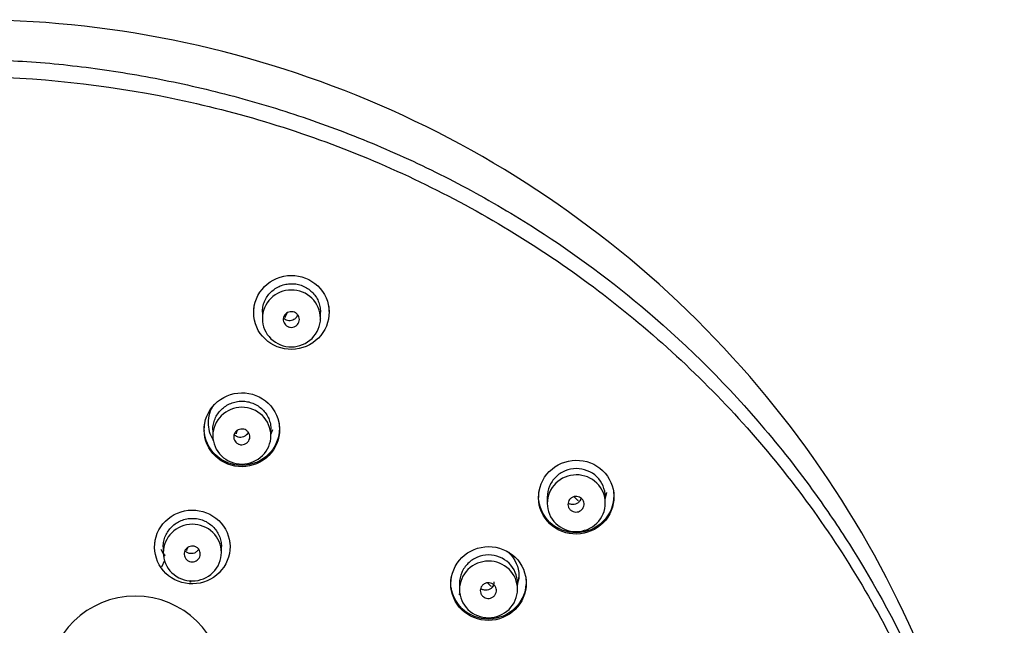
# Model space of a CAD drawing. Units: millimetres. Extents: x 0 to 420, y 0 to 594.
# Drawn here: x 299 to 360, y 374 to 412 of the extents above; entities that cross this region are included whole.
import ezdxf

# ---------------------------------------------------------------- set-up
doc = ezdxf.new("R2010")
doc.units = ezdxf.units.MM
doc.layers.add('Default', color=7, linetype='Continuous')

msp = doc.modelspace()

# ---------------------------------------------------------------- linework, layer by layer
at = {"layer": 'Default', "color": 7, "linetype": 'Continuous'}
for p, q in [((313.837, 393.784), (313.837, 393.398)), ((315.254, 393.484), (315.364, 393.741)), ((317.433, 393.409), (317.433, 393.81)), ((317.412, 393.329), (317.456, 393.411)), ((310.77, 386.521), (310.77, 386.148)), ((312.211, 386.278), (312.299, 386.485)), ((314.365, 386.157), (314.365, 386.544)), ((314.365, 386.226), (314.478, 386.532)), ((310.771, 385.884), (310.826, 385.819)), ((335.058, 382.197), (335.15, 382.64)), ((331.463, 382.347), (331.463, 381.963)), ((333.124, 382.379), (333.363, 382.147)), ((335.058, 381.984), (335.058, 382.38)), ((307.553, 379.129), (307.728, 378.802)), ((307.705, 379.277), (307.705, 378.915)), ((309.17, 379.091), (309.234, 379.24)), ((311.3, 378.923), (311.3, 379.296)), ((307.619, 378.033), (307.801, 378.458)), ((307.795, 378.698), (307.788, 378.712)), ((309.369, 377.093), (309.412, 377.193)), ((309.422, 377.192), (309.379, 377.091)), ((329.629, 376.88), (329.728, 377.445)), ((326.034, 377.006), (326.034, 376.634)), ((327.777, 377.047), (327.98, 376.85)), ((329.629, 376.651), (329.629, 377.034)), ((325.986, 376.378), (326.098, 376.258))]:
    msp.add_line(p, q, dxfattribs=at)
for centre, radius, start, end in [((295.619, 347.832), 64.051, 359.78915, 90.6952), ((315.273, 393.471), 0.0218, 145.03645, 189.60747), ((312.229, 386.265), 0.0218, 145.03645, 189.60747), ((333.334, 382.116), 0.0418, 358.27656, 46.9373), ((307.534, 378.571), 0.289, 25.90175, 33.31893), ((327.951, 376.819), 0.0418, 358.27657, 46.93729), ((327.867, 376.886), 0.215, 304.05721, 333.56083), ((305.976, 370.796), 5.433, 1.33054, 178.66852)]:
    msp.add_arc(centre, radius, start, end, dxfattribs=at)
for points, knots in [([(294.842, 409.451), (296.318, 409.419), (299.306, 409.357), (303.815, 408.866), (308.379, 408.078), (312.966, 406.955), (317.545, 405.494), (322.082, 403.681), (326.54, 401.503), (331.869, 398.372), (338.276, 393.622), (344.003, 387.87), (348.011, 382.709), (351.461, 377.532), (354.778, 371.243), (357.929, 362.5), (359.073, 356.407), (359.404, 352.936), (359.739, 349.412), (359.75, 345.861), (359.482, 342.333)], [0, 0, 0, 0, 0.039869, 0.080695, 0.122427, 0.165011, 0.208397, 0.252551, 0.297457, 0.343116, 0.420717, 0.514669, 0.564794, 0.600517, 0.686307, 0.76085, 0.857853, 0.857853, 0.857853, 1, 1, 1, 1]), ([(294.842, 408.388), (299.117, 408.388), (303.319, 407.981), (309.518, 406.786), (311.567, 406.29), (315.629, 405.096), (317.65, 404.395), (323.531, 402.032), (327.248, 400.104), (334.28, 395.552), (337.612, 392.901), (343.585, 387.108), (346.264, 383.949), (349.811, 378.808), (350.915, 377.023), (352.914, 373.398), (353.816, 371.547), (356.24, 365.882), (357.482, 361.934), (359.15, 353.824), (359.564, 349.75), (359.571, 343.61), (359.471, 341.559), (359.058, 337.446), (358.746, 335.392), (357.512, 329.349), (356.293, 325.435), (353.871, 319.736), (352.957, 317.855), (350.956, 314.213), (349.869, 312.452), (346.361, 307.345), (343.691, 304.172), (337.666, 298.309), (334.387, 295.696), (329.136, 292.281), (327.328, 291.224), (323.591, 289.277), (321.653, 288.384), (315.765, 286.009), (311.72, 284.813), (303.39, 283.194), (299.117, 282.78), (294.842, 282.78)], [0, 0, 0, 0, 0.0625, 0.0625, 0.09375, 0.09375, 0.125, 0.125, 0.1875, 0.1875, 0.25, 0.25, 0.3125, 0.3125, 0.34375, 0.34375, 0.375, 0.375, 0.4375, 0.4375, 0.5, 0.5, 0.53125, 0.53125, 0.5625, 0.5625, 0.625, 0.625, 0.65625, 0.65625, 0.6875, 0.6875, 0.75, 0.75, 0.8125, 0.8125, 0.84375, 0.84375, 0.875, 0.875, 0.9375, 0.9375, 1, 1, 1, 1]), ([(313.393, 394.409), (313.22, 393.828), (313.294, 393.189), (313.879, 392.144), (314.389, 391.742), (315.57, 391.409), (316.222, 391.484), (317.292, 392.064), (317.703, 392.566), (318.047, 393.728), (317.974, 394.364), (317.387, 395.41), (316.873, 395.813), (315.704, 396.142), (315.052, 396.072), (313.973, 395.488), (313.565, 394.99), (313.393, 394.409)], [0, 0, 0, 0, 0.125, 0.125, 0.25, 0.25, 0.375, 0.375, 0.5, 0.5, 0.625, 0.625, 0.75, 0.75, 0.875, 0.875, 1, 1, 1, 1]), ([(313.837, 393.783), (313.837, 393.784), (313.837, 393.785), (313.837, 393.902), (313.849, 394.016), (313.895, 394.242), (313.93, 394.354), (314.02, 394.567), (314.075, 394.668), (314.206, 394.86), (314.282, 394.951), (314.448, 395.114), (314.539, 395.187), (314.735, 395.317), (314.84, 395.372), (315.056, 395.46), (315.17, 395.495), (315.402, 395.541), (315.518, 395.552), (315.753, 395.553), (315.872, 395.542), (316.103, 395.498), (316.215, 395.465), (316.433, 395.377), (316.538, 395.322), (316.732, 395.195), (316.823, 395.123), (316.991, 394.959), (317.065, 394.87), (317.195, 394.679), (317.252, 394.576), (317.341, 394.363), (317.375, 394.254), (317.421, 394.029), (317.433, 393.913), (317.433, 393.8)], [0, 0, 0, 0, 0.00043, 0.00043, 0.062938, 0.062938, 0.125445, 0.125445, 0.187953, 0.187953, 0.250461, 0.250461, 0.312968, 0.312968, 0.375476, 0.375476, 0.437983, 0.437983, 0.500491, 0.500491, 0.562999, 0.562999, 0.625506, 0.625506, 0.688014, 0.688014, 0.750521, 0.750521, 0.813029, 0.813029, 0.875537, 0.875537, 0.938044, 0.938044, 1, 1, 1, 1]), ([(314.368, 392.152), (314.031, 392.479), (313.839, 392.93), (313.836, 393.855), (314.029, 394.312), (314.691, 394.965), (315.159, 395.158), (316.096, 395.165), (316.57, 394.977), (317.235, 394.331), (317.431, 393.874), (317.434, 392.958), (317.245, 392.5), (316.578, 391.84), (316.112, 391.649), (315.173, 391.642), (314.705, 391.826), (314.368, 392.152)], [0, 0, 0, 0, 0.125, 0.125, 0.25, 0.25, 0.375, 0.375, 0.5, 0.5, 0.625, 0.625, 0.75, 0.75, 0.875, 0.875, 1, 1, 1, 1]), ([(315.886, 392.923), (315.934, 392.951), (315.977, 392.988), (316.012, 393.03), (316.048, 393.073), (316.076, 393.121), (316.095, 393.173), (316.114, 393.224), (316.124, 393.279), (316.125, 393.333), (316.126, 393.387), (316.117, 393.443), (316.099, 393.494), (316.081, 393.545), (316.054, 393.594), (316.02, 393.637), (315.986, 393.68), (315.943, 393.717), (315.897, 393.746), (315.85, 393.775), (315.797, 393.797), (315.743, 393.809), (315.71, 393.817), (315.675, 393.822), (315.64, 393.822), (315.584, 393.823), (315.527, 393.815), (315.475, 393.798), (315.422, 393.781), (315.371, 393.755), (315.326, 393.722), (315.282, 393.688), (315.243, 393.647), (315.212, 393.602), (315.182, 393.556), (315.159, 393.505), (315.146, 393.452), (315.132, 393.399), (315.128, 393.343), (315.133, 393.289), (315.138, 393.235), (315.153, 393.181), (315.176, 393.132), (315.199, 393.083), (315.232, 393.037), (315.27, 392.998), (315.309, 392.959), (315.355, 392.926), (315.404, 392.902), (315.424, 392.893), (315.444, 392.884), (315.464, 392.878)], [0.1402048, 0.1402048, 0.1402048, 0.1402048, 0.1940826, 0.1940826, 0.1940826, 0.2479649, 0.2479649, 0.2479649, 0.3017825, 0.3017825, 0.3017825, 0.3554947, 0.3554947, 0.3554947, 0.4091071, 0.4091071, 0.4091071, 0.4626746, 0.4626746, 0.4626746, 0.516234, 0.516234, 0.516234, 0.5495315, 0.5495315, 0.5495315, 0.6032642, 0.6032642, 0.6032642, 0.6570981, 0.6570981, 0.6570981, 0.710985, 0.710985, 0.710985, 0.7648534, 0.7648534, 0.7648534, 0.8186402, 0.8186402, 0.8186402, 0.8723181, 0.8723181, 0.8723181, 0.9259074, 0.9259074, 0.9259074, 0.9794671, 0.9794671, 0.9794671, 1, 1, 1, 1]), ([(317.934, 394.185), (317.938, 394.157), (317.942, 394.128), (317.955, 394.011), (317.959, 393.923), (317.957, 393.835)], [0, 0, 0, 0, 0.247088, 0.247088, 1, 1, 1, 1]), ([(315.984, 393.556), (315.977, 393.54), (315.97, 393.525), (315.962, 393.51), (315.936, 393.462), (315.9, 393.418), (315.859, 393.381), (315.818, 393.344), (315.77, 393.314), (315.719, 393.292), (315.667, 393.271), (315.612, 393.258), (315.556, 393.254), (315.501, 393.251), (315.444, 393.256), (315.39, 393.271), (315.337, 393.285), (315.285, 393.309), (315.24, 393.34), (315.209, 393.361), (315.18, 393.386), (315.155, 393.414)], [0, 0, 0, 0, 0.050697, 0.050697, 0.050697, 0.218141, 0.218141, 0.218141, 0.385403, 0.385403, 0.385403, 0.552415, 0.552415, 0.552415, 0.719565, 0.719565, 0.719565, 0.886417, 0.886417, 0.886417, 1, 1, 1, 1]), ([(315.464, 392.878), (315.496, 392.867), (315.53, 392.859), (315.564, 392.855), (315.619, 392.848), (315.676, 392.851), (315.731, 392.862), (315.785, 392.873), (315.838, 392.894), (315.886, 392.923), (315.886, 392.923), (315.886, 392.923), (315.886, 392.923)], [0, 0, 0, 0, 0.0327042, 0.0327042, 0.0327042, 0.0863933, 0.0863933, 0.0863933, 0.1400746, 0.1400746, 0.1400746, 0.1402048, 0.1402048, 0.1402048, 0.1402048]), ([(310.327, 387.15), (310.154, 386.57), (310.228, 385.932), (310.813, 384.888), (311.321, 384.486), (312.505, 384.152), (313.155, 384.226), (314.224, 384.804), (314.636, 385.305), (314.982, 386.464), (314.908, 387.101), (314.322, 388.144), (313.808, 388.547), (312.639, 388.878), (311.988, 388.81), (310.906, 388.226), (310.5, 387.73), (310.327, 387.15)], [0, 0, 0, 0, 0.125, 0.125, 0.25, 0.25, 0.375, 0.375, 0.5, 0.5, 0.625, 0.625, 0.75, 0.75, 0.875, 0.875, 1, 1, 1, 1]), ([(310.77, 386.521), (310.77, 386.522), (310.77, 386.523), (310.77, 386.639), (310.782, 386.754), (310.828, 386.978), (310.863, 387.09), (310.953, 387.303), (311.008, 387.405), (311.139, 387.596), (311.215, 387.687), (311.381, 387.849), (311.471, 387.923), (311.668, 388.052), (311.773, 388.107), (311.989, 388.195), (312.103, 388.229), (312.334, 388.275), (312.451, 388.286), (312.686, 388.287), (312.805, 388.276), (313.035, 388.232), (313.147, 388.199), (313.365, 388.111), (313.47, 388.056), (313.665, 387.929), (313.756, 387.857), (313.924, 387.693), (313.998, 387.604), (314.128, 387.414), (314.184, 387.311), (314.274, 387.098), (314.308, 386.989), (314.354, 386.764), (314.365, 386.649), (314.365, 386.535)], [0, 0, 0, 0, 0.000402, 0.000402, 0.062908, 0.062908, 0.125414, 0.125414, 0.187919, 0.187919, 0.250425, 0.250425, 0.312931, 0.312931, 0.375436, 0.375436, 0.437942, 0.437942, 0.500448, 0.500448, 0.562953, 0.562953, 0.625459, 0.625459, 0.687964, 0.687964, 0.75047, 0.75047, 0.812976, 0.812976, 0.875481, 0.875481, 0.937987, 0.937987, 1, 1, 1, 1]), ([(310.822, 388.052), (310.6, 387.729), (310.475, 387.341), (310.474, 386.586), (310.579, 386.228), (310.769, 385.922)], [0, 0, 0, 0, 0.520653, 0.520653, 1, 1, 1, 1]), ([(311.298, 384.907), (310.962, 385.233), (310.77, 385.685), (310.77, 386.609), (310.964, 387.064), (311.628, 387.715), (312.097, 387.906), (313.033, 387.91), (313.507, 387.72), (314.171, 387.074), (314.365, 386.616), (314.366, 385.701), (314.175, 385.245), (313.507, 384.588), (313.04, 384.399), (312.101, 384.395), (311.634, 384.58), (311.298, 384.907)], [0, 0, 0, 0, 0.125, 0.125, 0.25, 0.25, 0.375, 0.375, 0.5, 0.5, 0.625, 0.625, 0.75, 0.75, 0.875, 0.875, 1, 1, 1, 1]), ([(314.868, 386.922), (314.872, 386.894), (314.876, 386.866), (314.943, 386.247), (314.761, 385.634), (313.99, 384.698), (313.416, 384.393), (312.21, 384.263), (311.579, 384.443), (310.652, 385.173), (310.344, 385.705), (310.264, 386.278)], [0, 0, 0, 0, 0.012014, 0.012014, 0.261171, 0.261171, 0.510328, 0.510328, 0.759486, 0.759486, 1, 1, 1, 1]), ([(312.816, 385.658), (312.864, 385.686), (312.908, 385.722), (312.944, 385.764), (312.98, 385.806), (313.009, 385.855), (313.029, 385.906), (313.049, 385.957), (313.06, 386.012), (313.061, 386.067), (313.063, 386.121), (313.055, 386.176), (313.038, 386.228), (313.02, 386.28), (312.994, 386.33), (312.96, 386.373), (312.926, 386.416), (312.884, 386.455), (312.838, 386.485), (312.791, 386.515), (312.739, 386.537), (312.685, 386.55), (312.651, 386.558), (312.616, 386.563), (312.581, 386.564), (312.525, 386.566), (312.468, 386.559), (312.414, 386.542), (312.361, 386.526), (312.309, 386.5), (312.265, 386.468), (312.22, 386.435), (312.18, 386.394), (312.148, 386.349), (312.117, 386.304), (312.093, 386.253), (312.079, 386.2), (312.065, 386.147), (312.06, 386.091), (312.064, 386.037), (312.069, 385.982), (312.083, 385.928), (312.106, 385.878), (312.128, 385.829), (312.16, 385.782), (312.198, 385.742), (312.236, 385.703), (312.282, 385.669), (312.332, 385.644), (312.351, 385.634), (312.371, 385.626), (312.391, 385.619)], [0.1403985, 0.1403985, 0.1403985, 0.1403985, 0.1942064, 0.1942064, 0.1942064, 0.2480183, 0.2480183, 0.2480183, 0.3017959, 0.3017959, 0.3017959, 0.3555158, 0.3555158, 0.3555158, 0.4091799, 0.4091799, 0.4091799, 0.4628182, 0.4628182, 0.4628182, 0.5164517, 0.5164517, 0.5164517, 0.5497617, 0.5497617, 0.5497617, 0.603488, 0.603488, 0.603488, 0.6572707, 0.6572707, 0.6572707, 0.711084, 0.711084, 0.711084, 0.7648888, 0.7648888, 0.7648888, 0.8186497, 0.8186497, 0.8186497, 0.8723505, 0.8723505, 0.8723505, 0.9260015, 0.9260015, 0.9260015, 0.9796346, 0.9796346, 0.9796346, 1, 1, 1, 1]), ([(312.942, 386.347), (312.925, 386.305), (312.901, 386.266), (312.872, 386.231), (312.838, 386.188), (312.795, 386.15), (312.747, 386.121), (312.7, 386.091), (312.647, 386.069), (312.593, 386.057), (312.538, 386.045), (312.481, 386.041), (312.425, 386.047), (312.37, 386.053), (312.315, 386.068), (312.265, 386.091), (312.214, 386.115), (312.167, 386.147), (312.128, 386.186), (312.114, 386.199), (312.101, 386.213), (312.089, 386.228)], [0, 0, 0, 0, 0.132801, 0.132801, 0.132801, 0.295493, 0.295493, 0.295493, 0.45761, 0.45761, 0.45761, 0.620036, 0.620036, 0.620036, 0.781593, 0.781593, 0.781593, 0.94373, 0.94373, 0.94373, 1, 1, 1, 1]), ([(312.391, 385.619), (312.423, 385.607), (312.457, 385.599), (312.491, 385.595), (312.547, 385.587), (312.604, 385.589), (312.659, 385.599), (312.714, 385.61), (312.768, 385.63), (312.816, 385.658), (312.816, 385.658), (312.816, 385.658), (312.816, 385.658)], [0, 0, 0, 0, 0.0329263, 0.0329263, 0.0329263, 0.0866271, 0.0866271, 0.0866271, 0.1403236, 0.1403236, 0.1403236, 0.1403985, 0.1403985, 0.1403985, 0.1403985]), ([(331.44, 383.765), (331.054, 383.291), (330.873, 382.673), (331.006, 381.49), (331.319, 380.928), (332.279, 380.183), (332.909, 380.01), (334.121, 380.151), (334.697, 380.462), (335.467, 381.408), (335.647, 382.024), (335.515, 383.209), (335.197, 383.772), (334.248, 384.511), (333.619, 384.688), (332.396, 384.548), (331.826, 384.238), (331.44, 383.765)], [0, 0, 0, 0, 0.125, 0.125, 0.25, 0.25, 0.375, 0.375, 0.5, 0.5, 0.625, 0.625, 0.75, 0.75, 0.875, 0.875, 1, 1, 1, 1]), ([(335.058, 382.374), (335.055, 382.827), (334.674, 383.751), (333.484, 384.212), (332.556, 384.021), (331.957, 383.627), (331.558, 383.039), (331.462, 382.58), (331.463, 382.348), (331.463, 382.347)], [0, 0, 0, 0, 0.247246, 0.49487, 0.620995, 0.747111, 0.873269, 0.999521, 1, 1, 1, 1]), ([(331.989, 380.725), (331.653, 381.051), (331.463, 381.505), (331.463, 382.421), (331.657, 382.88), (332.32, 383.532), (332.785, 383.725), (333.734, 383.731), (334.197, 383.545), (334.866, 382.897), (335.058, 382.446), (335.058, 381.519), (334.862, 381.064), (334.199, 380.414), (333.73, 380.221), (332.792, 380.216), (332.325, 380.399), (331.989, 380.725)], [0, 0, 0, 0, 0.125, 0.125, 0.25, 0.25, 0.375, 0.375, 0.5, 0.5, 0.625, 0.625, 0.75, 0.75, 0.875, 0.875, 1, 1, 1, 1]), ([(335.561, 382.764), (335.565, 382.736), (335.568, 382.708), (335.636, 382.09), (335.453, 381.476), (334.684, 380.539), (334.11, 380.231), (332.902, 380.097), (332.272, 380.274), (331.337, 381.005), (331.025, 381.55), (330.953, 382.133)], [0, 0, 0, 0, 0.011915, 0.011915, 0.259998, 0.259998, 0.508082, 0.508082, 0.756165, 0.756165, 1, 1, 1, 1]), ([(332.988, 381.495), (333.036, 381.467), (333.089, 381.447), (333.144, 381.436), (333.198, 381.425), (333.256, 381.423), (333.311, 381.431), (333.366, 381.438), (333.421, 381.455), (333.471, 381.48), (333.521, 381.505), (333.567, 381.538), (333.605, 381.578), (333.644, 381.617), (333.676, 381.663), (333.699, 381.713), (333.722, 381.762), (333.737, 381.816), (333.742, 381.87), (333.747, 381.924), (333.742, 381.98), (333.729, 382.032), (333.715, 382.085), (333.692, 382.136), (333.661, 382.181), (333.642, 382.209), (333.62, 382.235), (333.595, 382.258), (333.555, 382.296), (333.508, 382.328), (333.458, 382.35), (333.407, 382.373), (333.352, 382.388), (333.297, 382.393), (333.241, 382.398), (333.184, 382.394), (333.13, 382.381), (333.075, 382.368), (333.023, 382.346), (332.976, 382.316), (332.929, 382.286), (332.887, 382.248), (332.853, 382.205), (332.819, 382.162), (332.792, 382.112), (332.774, 382.061), (332.756, 382.009), (332.748, 381.954), (332.749, 381.9), (332.749, 381.846), (332.76, 381.791), (332.779, 381.74), (332.786, 381.722), (332.794, 381.705), (332.803, 381.688)], [0.0880014, 0.0880014, 0.0880014, 0.0880014, 0.1416913, 0.1416913, 0.1416913, 0.1954896, 0.1954896, 0.1954896, 0.2493635, 0.2493635, 0.2493635, 0.3032466, 0.3032466, 0.3032466, 0.357069, 0.357069, 0.357069, 0.4107873, 0.4107873, 0.4107873, 0.4644238, 0.4644238, 0.4644238, 0.51804, 0.51804, 0.51804, 0.5512001, 0.5512001, 0.5512001, 0.6048213, 0.6048213, 0.6048213, 0.6585459, 0.6585459, 0.6585459, 0.7123734, 0.7123734, 0.7123734, 0.7662583, 0.7662583, 0.7662583, 0.8201294, 0.8201294, 0.8201294, 0.8739222, 0.8739222, 0.8739222, 0.9276064, 0.9276064, 0.9276064, 0.9811993, 0.9811993, 0.9811993, 1, 1, 1, 1]), ([(333.544, 382.298), (333.539, 382.268), (333.514, 382.179), (333.455, 382.083), (333.402, 382.036), (333.393, 382.028)], [0, 0, 0, 0, 0.293254, 0.903465, 1, 1, 1, 1]), ([(333.546, 382.293), (333.545, 382.286), (333.543, 382.278), (333.542, 382.271), (333.53, 382.218), (333.508, 382.166), (333.479, 382.119), (333.459, 382.087), (333.435, 382.057), (333.407, 382.03)], [0, 0, 0, 0, 0.074569, 0.074569, 0.074569, 0.621757, 0.621757, 0.621757, 1, 1, 1, 1]), ([(307.261, 379.903), (307.088, 379.324), (307.161, 378.687), (307.746, 377.644), (308.256, 377.242), (309.438, 376.908), (310.089, 376.982), (311.157, 377.557), (311.57, 378.057), (311.915, 379.214), (311.842, 379.851), (311.257, 380.892), (310.743, 381.295), (309.573, 381.627), (308.922, 381.558), (307.842, 380.978), (307.435, 380.483), (307.261, 379.903)], [0, 0, 0, 0, 0.125, 0.125, 0.25, 0.25, 0.375, 0.375, 0.5, 0.5, 0.625, 0.625, 0.75, 0.75, 0.875, 0.875, 1, 1, 1, 1]), ([(333.37, 382.007), (333.347, 381.989), (333.282, 381.943), (333.137, 381.89), (332.955, 381.89), (332.83, 381.936), (332.769, 381.975), (332.759, 381.982)], [0, 0, 0, 0, 0.123976, 0.392151, 0.662473, 0.942976, 1, 1, 1, 1]), ([(332.803, 381.688), (332.819, 381.657), (332.839, 381.627), (332.862, 381.6), (332.897, 381.559), (332.941, 381.522), (332.988, 381.495), (332.988, 381.495), (332.988, 381.495), (332.988, 381.495)], [0, 0, 0, 0, 0.03440673, 0.03440673, 0.03440673, 0.08794597, 0.08794597, 0.08794597, 0.0880014, 0.0880014, 0.0880014, 0.0880014]), ([(307.705, 379.277), (307.705, 379.277), (307.705, 379.278), (307.705, 379.395), (307.717, 379.509), (307.763, 379.733), (307.798, 379.845), (307.888, 380.058), (307.943, 380.159), (308.074, 380.35), (308.15, 380.44), (308.316, 380.603), (308.406, 380.676), (308.603, 380.805), (308.708, 380.859), (308.924, 380.947), (309.038, 380.981), (309.269, 381.027), (309.386, 381.038), (309.621, 381.039), (309.74, 381.028), (309.97, 380.983), (310.082, 380.95), (310.3, 380.863), (310.405, 380.808), (310.6, 380.681), (310.691, 380.609), (310.859, 380.445), (310.933, 380.356), (311.063, 380.166), (311.119, 380.064), (311.209, 379.851), (311.243, 379.742), (311.289, 379.518), (311.3, 379.402), (311.3, 379.288)], [0, 0, 0, 0, 0.000379, 0.000379, 0.062886, 0.062886, 0.125393, 0.125393, 0.1879, 0.1879, 0.250407, 0.250407, 0.312914, 0.312914, 0.375421, 0.375421, 0.437927, 0.437927, 0.500434, 0.500434, 0.562941, 0.562941, 0.625448, 0.625448, 0.687955, 0.687955, 0.750462, 0.750462, 0.812969, 0.812969, 0.875476, 0.875476, 0.937983, 0.937983, 1, 1, 1, 1]), ([(308.237, 377.671), (307.9, 377.997), (307.707, 378.447), (307.703, 379.37), (307.896, 379.826), (308.557, 380.477), (309.026, 380.669), (309.962, 380.675), (310.436, 380.488), (311.102, 379.844), (311.298, 379.388), (311.303, 378.474), (311.113, 378.017), (310.447, 377.359), (309.981, 377.169), (309.042, 377.163), (308.574, 377.346), (308.237, 377.671)], [0, 0, 0, 0, 0.125, 0.125, 0.25, 0.25, 0.375, 0.375, 0.5, 0.5, 0.625, 0.625, 0.75, 0.75, 0.875, 0.875, 1, 1, 1, 1]), ([(309.812, 378.457), (309.855, 378.491), (309.894, 378.533), (309.923, 378.58), (309.953, 378.626), (309.974, 378.678), (309.986, 378.731), (309.998, 378.785), (310.001, 378.841), (309.995, 378.895), (309.988, 378.949), (309.972, 379.002), (309.947, 379.051), (309.922, 379.1), (309.889, 379.146), (309.849, 379.184), (309.809, 379.222), (309.762, 379.254), (309.711, 379.277), (309.68, 379.291), (309.646, 379.303), (309.612, 379.31), (309.558, 379.323), (309.501, 379.326), (309.445, 379.32), (309.389, 379.314), (309.334, 379.298), (309.284, 379.275), (309.233, 379.251), (309.186, 379.219), (309.147, 379.18), (309.107, 379.142), (309.074, 379.096), (309.049, 379.047), (309.025, 378.998), (309.009, 378.944), (309.003, 378.89), (308.996, 378.835), (308.999, 378.78), (309.012, 378.726), (309.024, 378.673), (309.046, 378.622), (309.076, 378.576), (309.106, 378.53), (309.144, 378.488), (309.188, 378.454), (309.204, 378.441), (309.221, 378.43), (309.239, 378.419)], [0.1947225, 0.1947225, 0.1947225, 0.1947225, 0.2484848, 0.2484848, 0.2484848, 0.3022415, 0.3022415, 0.3022415, 0.3559783, 0.3559783, 0.3559783, 0.4096894, 0.4096894, 0.4096894, 0.4633841, 0.4633841, 0.4633841, 0.5170749, 0.5170749, 0.5170749, 0.5503789, 0.5503789, 0.5503789, 0.6040891, 0.6040891, 0.6040891, 0.6578248, 0.6578248, 0.6578248, 0.711581, 0.711581, 0.711581, 0.7653434, 0.7653434, 0.7653434, 0.8190951, 0.8190951, 0.8190951, 0.8728239, 0.8728239, 0.8728239, 0.9265277, 0.9265277, 0.9265277, 0.9802152, 0.9802152, 0.9802152, 1, 1, 1, 1]), ([(309.9, 379.157), (309.894, 379.142), (309.886, 379.126), (309.878, 379.111), (309.851, 379.064), (309.816, 379.019), (309.774, 378.983), (309.733, 378.946), (309.685, 378.916), (309.633, 378.894), (309.582, 378.873), (309.526, 378.86), (309.47, 378.857), (309.414, 378.853), (309.357, 378.859), (309.303, 378.874), (309.25, 378.888), (309.198, 378.912), (309.152, 378.943), (309.112, 378.971), (309.076, 379.004), (309.046, 379.042)], [0, 0, 0, 0, 0.049573, 0.049573, 0.049573, 0.211545, 0.211545, 0.211545, 0.373426, 0.373426, 0.373426, 0.535214, 0.535214, 0.535214, 0.697074, 0.697074, 0.697074, 0.858787, 0.858787, 0.858787, 1, 1, 1, 1]), ([(309.177, 379.046), (309.177, 379.046), (309.176, 379.047), (309.173, 379.051), (309.167, 379.061), (309.165, 379.076), (309.169, 379.086), (309.17, 379.091)], [0, 0, 0, 0, 0.118675, 0.27074, 0.483438, 0.772419, 1, 1, 1, 1]), ([(329.479, 375.401), (329.916, 375.829), (330.165, 376.424), (330.167, 377.613), (329.919, 378.205), (329.05, 379.051), (328.444, 379.291), (327.224, 379.284), (326.618, 379.038), (325.746, 378.181), (325.497, 377.588), (325.496, 376.397), (325.747, 375.803), (326.607, 374.966), (327.21, 374.721), (328.442, 374.727), (329.042, 374.972), (329.479, 375.401)], [0, 0, 0, 0, 0.125, 0.125, 0.25, 0.25, 0.375, 0.375, 0.5, 0.5, 0.625, 0.625, 0.75, 0.75, 0.875, 0.875, 1, 1, 1, 1]), ([(329.006, 378.987), (329.044, 378.955), (329.081, 378.922), (329.488, 378.527), (329.708, 378.019), (329.708, 377.382), (329.697, 377.265), (329.675, 377.15)], [0, 0, 0, 0, 0.072097, 0.072097, 0.828913, 0.828913, 1, 1, 1, 1]), ([(309.239, 378.419), (309.269, 378.401), (309.301, 378.387), (309.335, 378.376), (309.387, 378.358), (309.444, 378.349), (309.5, 378.349), (309.556, 378.349), (309.613, 378.359), (309.665, 378.377), (309.718, 378.395), (309.768, 378.423), (309.812, 378.457), (309.812, 378.457), (309.812, 378.457), (309.812, 378.457)], [0, 0, 0, 0, 0.0335436, 0.0335436, 0.0335436, 0.0872376, 0.0872376, 0.0872376, 0.1409303, 0.1409303, 0.1409303, 0.1946265, 0.1946265, 0.1946265, 0.1947225, 0.1947225, 0.1947225, 0.1947225]), ([(329.629, 377.029), (329.626, 377.482), (329.244, 378.405), (328.055, 378.867), (327.127, 378.677), (326.528, 378.284), (326.129, 377.697), (326.032, 377.238), (326.034, 377.006), (326.034, 377.006)], [0, 0, 0, 0, 0.24729, 0.494914, 0.621037, 0.747152, 0.873309, 0.999562, 1, 1, 1, 1]), ([(326.56, 375.397), (326.224, 375.723), (326.033, 376.176), (326.034, 377.091), (326.228, 377.55), (326.891, 378.2), (327.356, 378.392), (328.305, 378.398), (328.768, 378.212), (329.437, 377.564), (329.629, 377.113), (329.629, 376.187), (329.433, 375.733), (328.77, 375.083), (328.301, 374.892), (327.363, 374.887), (326.896, 375.071), (326.56, 375.397)], [0, 0, 0, 0, 0.125, 0.125, 0.25, 0.25, 0.375, 0.375, 0.5, 0.5, 0.625, 0.625, 0.75, 0.75, 0.875, 0.875, 1, 1, 1, 1]), ([(330.132, 377.417), (330.136, 377.389), (330.139, 377.362), (330.149, 377.276), (330.153, 377.218), (330.154, 377.16)], [0, 0, 0, 0, 0.327278, 0.327278, 1, 1, 1, 1]), ([(330.149, 376.938), (330.115, 376.479), (329.939, 376.028), (329.254, 375.195), (328.68, 374.89), (327.474, 374.757), (326.844, 374.934), (325.914, 375.661), (325.604, 376.196), (325.527, 376.771)], [0, 0, 0, 0, 0.207334, 0.207334, 0.474158, 0.474158, 0.740983, 0.740983, 1, 1, 1, 1]), ([(327.713, 376.096), (327.768, 376.085), (327.825, 376.083), (327.881, 376.089), (327.936, 376.096), (327.991, 376.113), (328.041, 376.137), (328.091, 376.161), (328.137, 376.194), (328.176, 376.233), (328.215, 376.272), (328.248, 376.319), (328.272, 376.368), (328.295, 376.417), (328.31, 376.471), (328.316, 376.525), (328.321, 376.579), (328.317, 376.635), (328.304, 376.688), (328.291, 376.74), (328.268, 376.791), (328.238, 376.837), (328.219, 376.865), (328.197, 376.892), (328.172, 376.915), (328.133, 376.954), (328.086, 376.986), (328.036, 377.009), (327.986, 377.032), (327.93, 377.047), (327.875, 377.053), (327.819, 377.059), (327.762, 377.055), (327.708, 377.043), (327.653, 377.03), (327.601, 377.008), (327.553, 376.979), (327.506, 376.95), (327.464, 376.912), (327.429, 376.869), (327.395, 376.826), (327.367, 376.777), (327.349, 376.726), (327.331, 376.674), (327.322, 376.619), (327.322, 376.565), (327.322, 376.511), (327.332, 376.456), (327.351, 376.405), (327.358, 376.387), (327.366, 376.369), (327.375, 376.351)], [0.1415513, 0.1415513, 0.1415513, 0.1415513, 0.1953129, 0.1953129, 0.1953129, 0.2491152, 0.2491152, 0.2491152, 0.3029235, 0.3029235, 0.3029235, 0.3567008, 0.3567008, 0.3567008, 0.4104234, 0.4104234, 0.4104234, 0.4641025, 0.4641025, 0.4641025, 0.5177708, 0.5177708, 0.5177708, 0.5510107, 0.5510107, 0.5510107, 0.604679, 0.604679, 0.604679, 0.6584016, 0.6584016, 0.6584016, 0.7121788, 0.7121788, 0.7121788, 0.7659873, 0.7659873, 0.7659873, 0.8197896, 0.8197896, 0.8197896, 0.8735514, 0.8735514, 0.8735514, 0.9272559, 0.9272559, 0.9272559, 0.9809116, 0.9809116, 0.9809116, 1, 1, 1, 1]), ([(327.987, 376.709), (327.963, 376.691), (327.898, 376.645), (327.754, 376.592), (327.571, 376.592), (327.43, 376.644), (327.362, 376.693), (327.342, 376.71)], [0, 0, 0, 0, 0.116364, 0.367573, 0.620995, 0.883147, 1, 1, 1, 1]), ([(328.148, 376.934), (328.134, 376.891), (328.115, 376.85), (328.09, 376.812), (328.071, 376.782), (328.048, 376.755), (328.023, 376.73)], [0, 0, 0, 0, 0.563545, 0.563545, 0.563545, 1, 1, 1, 1]), ([(328.167, 377.111), (328.167, 377.107), (328.171, 377.041), (328.155, 376.923), (328.092, 376.834), (328.059, 376.791)], [0, 0, 0, 0, 0.026756, 0.582984, 1, 1, 1, 1]), ([(327.375, 376.351), (327.391, 376.32), (327.41, 376.291), (327.433, 376.264), (327.468, 376.222), (327.511, 376.185), (327.558, 376.157), (327.606, 376.128), (327.659, 376.108), (327.713, 376.096), (327.713, 376.096), (327.713, 376.096), (327.713, 376.096)], [0, 0, 0, 0, 0.0341947, 0.0341947, 0.0341947, 0.0878204, 0.0878204, 0.0878204, 0.1414444, 0.1414444, 0.1414444, 0.1415513, 0.1415513, 0.1415513, 0.1415513])]:
    msp.add_open_spline(points, degree=3, knots=knots, dxfattribs=at)
for points in [[(313.314, 393.706), (313.305, 393.86), (313.312, 394.015), (313.335, 394.167)], [(316.012, 393.645), (316.006, 393.615), (315.996, 393.584), (315.984, 393.556)], [(310.248, 386.438), (310.238, 386.595), (310.246, 386.753), (310.269, 386.908)], [(330.938, 382.328), (330.933, 382.462), (330.942, 382.597), (330.962, 382.73)], [(307.189, 379.543), (307.193, 379.582), (307.197, 379.62), (307.203, 379.659)], [(311.802, 379.672), (311.806, 379.643), (311.81, 379.615), (311.813, 379.587)], [(311.813, 379.587), (311.817, 379.553), (311.82, 379.519), (311.822, 379.485)], [(307.695, 378.905), (307.732, 378.853), (307.772, 378.803), (307.813, 378.754)], [(325.509, 376.967), (325.503, 377.109), (325.511, 377.25), (325.532, 377.389)]]:
    msp.add_open_spline(points, degree=3, dxfattribs=at)

doc.saveas('drawing.dxf')
